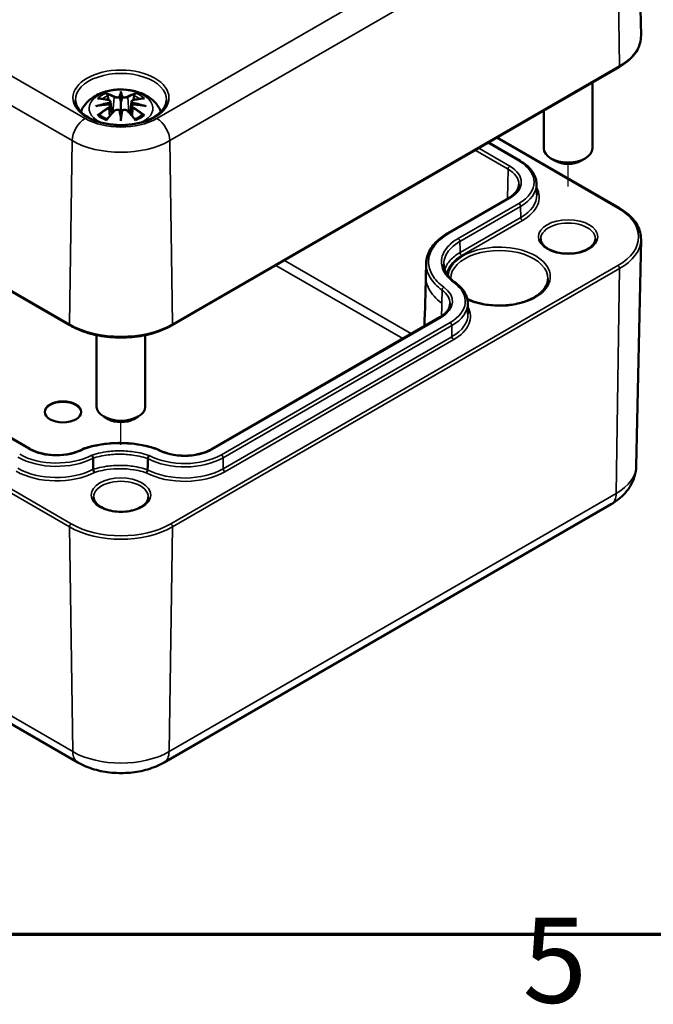
# Model space of a CAD drawing. Units: millimetres. Extents: x 0 to 420, y 0 to 297.
# Drawn here: x 83 to 109, y 7 to 48 of the extents above; entities that cross this region are included whole.
import ezdxf

# ---------------------------------------------------------------- set-up
doc = ezdxf.new("R2010")
doc.units = ezdxf.units.MM
doc.layers.get('0').update_dxf_attribs({"lineweight": 25})
for name, color, linetype, lineweight in [('Positionsveränderungspfad (ISO)', 7, 'Continuous', 25), ('Rahmen (ISO)', 7, 'Continuous', 70), ('Sichtbar (ISO)', 7, 'Continuous', 50), ('Sichtbar schmal (ISO)', 7, 'Continuous', 35)]:
    doc.layers.add(name, color=color, linetype=linetype, lineweight=lineweight)
doc.styles.add('Notiztext (DIN)', font='isocpeur.ttf')

# ---------------------------------------------------------------- blocks, each defined once
blk = doc.blocks.new('Ränder Standardrahmen')
at = {"layer": 'Rahmen (ISO)', "flags": 128}
blk.add_lwpolyline([(10, 10), (10, 287), (410, 287), (410, 10), (10, 10)], dxfattribs=at)
at = {"layer": 'Rahmen (ISO)', "insert": (104.078, 6.1), "char_height": 3.5, "attachment_point": 7, "style": 'Notiztext (DIN)'}
blk.add_mtext('5', dxfattribs=at)

msp = doc.modelspace()

# ---------------------------------------------------------------- linework, layer by layer
at = {"layer": 'Positionsveränderungspfad (ISO)'}
for p, q in [((105.946, 40.747), (105.946, 41.675)), ((87.561, 30.132), (87.561, 31.06))]:
    msp.add_line(p, q, dxfattribs=at)
at = {"layer": 'Sichtbar (ISO)'}
for p, q in [((36.671, 63.21), (85.461, 35.041)), ((83.82, 29.963), (41.216, 54.559)), ((108.784, 54.427), (108.944, 46.948)), ((89.66, 35.041), (108.045, 45.655)), ((36.998, 45.243), (85.789, 17.074)), ((106.946, 45.02), (106.946, 42.312)), ((87.561, 44.572), (87.561, 44.211)), ((87.131, 44.233), (87.184, 43.741)), ((87.99, 44.233), (87.937, 43.741)), ((87.131, 44.062), (87.168, 43.723)), ((87.99, 44.062), (87.954, 43.723)), ((104.946, 43.866), (104.946, 42.312)), ((87.561, 43.584), (87.561, 43.648)), ((102.671, 42.553), (103.972, 41.802)), ((108.045, 39.866), (103.032, 42.761)), ((105.415, 41.801), (105.238, 41.903)), ((106.476, 41.801), (106.653, 41.903)), ((104.648, 40.859), (104.658, 40.408)), ((103.499, 40.271), (101.005, 38.83)), ((108.744, 29.254), (108.944, 38.574)), ((100.097, 37.055), (100.109, 37.587)), ((101.82, 35.96), (101.83, 35.509)), ((100.671, 35.372), (91.266, 29.942)), ((86.561, 34.638), (86.561, 31.697)), ((88.561, 34.638), (88.561, 31.697)), ((87.03, 31.187), (86.854, 31.289)), ((88.091, 31.187), (88.268, 31.289)), ((89.333, 17.074), (107.718, 27.688))]:
    msp.add_line(p, q, dxfattribs=at)
for centre, major_axis, ratio, start_param, end_param in [((86.983, 44.402), (0.011, -0.684), 0.166237, 1.145796, 1.219537), ((87.477, 44.686), (-0.129, 0.618), 0.036814, 2.026405, 2.439082), ((87.645, 44.686), (-0.129, -0.618), 0.036814, 0.70251, 1.115188), ((88.138, 44.402), (0.011, 0.684), 0.166237, 1.922055, 1.995797), ((87.477, 44.02), (0.131, -0.605), 0.006801, 0.908218, 1.320895), ((87.645, 44.02), (0.131, 0.605), 0.006801, 1.820698, 2.233375), ((105.946, 42.312), (1, 0), 0.57735, 3.141593, 6.283185), ((105.946, 42.108), (0.75, 0), 0.57735, 3.926991, 5.497787), ((-12720.824, -6977.687), (-9348.454, -15314.903), 0.573558, 2.354474, 2.354615), ((85.174, 31.463), (0.75, 0), 0.57735, 0.023572, 3.11802), ((87.561, 31.697), (1, 0), 0.57735, 3.141593, 6.283185), ((87.561, 31.493), (0.75, 0), 0.57735, 3.926991, 5.497787)]:
    msp.add_ellipse(centre, major_axis=major_axis, ratio=ratio, start_param=start_param, end_param=end_param, dxfattribs=at)
msp.add_ellipse((85.174, 31.483), major_axis=(0.75, 0), ratio=0.57735, dxfattribs=at)
for points, knots in [([(108.045, 45.655), (108.158, 45.72), (108.262, 45.791), (108.451, 45.942), (108.536, 46.023), (108.683, 46.191), (108.746, 46.28), (108.846, 46.463), (108.884, 46.558), (108.934, 46.751), (108.946, 46.85), (108.944, 46.948)], [6.2831853, 6.2831853, 6.2831853, 6.2831853, 6.4427335, 6.4427335, 6.6022817, 6.6022817, 6.76183, 6.76183, 6.9213782, 6.9213782, 7.0809264, 7.0809264, 7.0809264, 7.0809264]), ([(85.919, 43.817), (85.92, 43.819), (85.921, 43.821), (85.964, 43.941), (86.026, 44.045), (86.187, 44.247), (86.29, 44.338), (86.543, 44.508), (86.696, 44.577), (87.031, 44.684), (87.213, 44.717), (87.58, 44.741), (87.763, 44.733), (88.123, 44.676), (88.299, 44.626), (88.631, 44.479), (88.787, 44.381), (89.033, 44.139), (89.13, 44.005), (89.195, 43.836), (89.199, 43.826), (89.202, 43.817)], [4.128635, 4.128635, 4.128635, 4.128635, 4.133136, 4.133136, 4.357122, 4.357122, 4.636026, 4.636026, 4.993797, 4.993797, 5.383142, 5.383142, 5.767473, 5.767473, 6.153925, 6.153925, 6.539044, 6.539044, 6.848534, 6.848534, 6.866939, 6.866939, 6.866939, 6.866939]), ([(86.988, 44.541), (86.987, 44.542), (86.986, 44.543), (86.982, 44.55), (86.979, 44.556), (86.972, 44.569), (86.969, 44.576), (86.967, 44.58), (86.967, 44.581), (86.967, 44.581)], [0.05525613, 0.05525613, 0.05525613, 0.05525613, 0.05672679, 0.05672679, 0.06404295, 0.06404295, 0.07427675, 0.07427675, 0.07452176, 0.07452176, 0.07452176, 0.07452176]), ([(86.988, 44.541), (86.989, 44.539), (86.99, 44.538), (86.997, 44.527), (87.004, 44.514), (87.012, 44.492), (87.015, 44.481), (87.017, 44.47)], [0.03721232, 0.03721232, 0.03721232, 0.03721232, 0.03823639, 0.03823639, 0.04585762, 0.04585762, 0.05210577, 0.05210577, 0.05210577, 0.05210577]), ([(87.561, 44.65), (87.561, 44.65), (87.561, 44.65), (87.561, 44.629), (87.561, 44.605), (87.561, 44.584), (87.561, 44.58), (87.561, 44.575), (87.561, 44.573), (87.561, 44.572)], [-0.02418649, -0.02418649, -0.02418649, -0.02418649, -0.02384234, -0.02384234, -0.00425843, -0.00425843, -0.00098565, -0.00098565, 0, 0, 0, 0]), ([(88.104, 44.47), (88.106, 44.481), (88.11, 44.492), (88.118, 44.514), (88.125, 44.527), (88.132, 44.538), (88.133, 44.539), (88.134, 44.541)], [0.0701982, 0.0701982, 0.0701982, 0.0701982, 0.07644635, 0.07644635, 0.08406758, 0.08406758, 0.08509165, 0.08509165, 0.08509165, 0.08509165]), ([(88.154, 44.581), (88.154, 44.581), (88.154, 44.58), (88.152, 44.576), (88.149, 44.569), (88.142, 44.555), (88.139, 44.548), (88.134, 44.541), (88.134, 44.541), (88.134, 44.541)], [-0.0002133, -0.0002133, -0.0002133, -0.0002133, 0, 0, 0.00914203, 0.00914203, 0.01622314, 0.01622314, 0.01656702, 0.01656702, 0.01656702, 0.01656702]), ([(89.434, 44.3), (89.431, 44.185), (89.393, 44.068), (89.248, 43.852), (89.147, 43.753), (88.897, 43.58), (88.749, 43.504), (88.416, 43.383), (88.232, 43.337), (87.847, 43.279), (87.645, 43.268), (87.246, 43.282), (87.048, 43.307), (86.677, 43.391), (86.504, 43.45), (86.202, 43.593), (86.072, 43.677), (85.866, 43.861), (85.791, 43.961), (85.708, 44.141), (85.689, 44.22), (85.688, 44.3)], [5.51013, 5.51013, 5.51013, 5.51013, 5.869314, 5.869314, 6.192541, 6.192541, 6.503749, 6.503749, 6.815542, 6.815542, 7.128797, 7.128797, 7.44244, 7.44244, 7.755223, 7.755223, 8.066414, 8.066414, 8.379389, 8.379389, 8.627037, 8.627037, 8.627037, 8.627037]), ([(86.595, 44.366), (86.595, 44.366), (86.596, 44.366), (86.605, 44.368), (86.615, 44.368), (86.624, 44.368)], [-0.000213151, -0.000213151, -0.000213151, -0.000213151, 0, 0, 0.006020995, 0.006020995, 0.006020995, 0.006020995]), ([(86.624, 44.368), (86.652, 44.366), (86.68, 44.363), (86.737, 44.358), (86.766, 44.354), (86.824, 44.346), (86.853, 44.342), (86.911, 44.331), (86.94, 44.326), (86.999, 44.314), (87.029, 44.307), (87.059, 44.3)], [2.7936645, 2.7936645, 2.7936645, 2.7936645, 2.8281249, 2.8281249, 2.8625854, 2.8625854, 2.8970458, 2.8970458, 2.9315063, 2.9315063, 2.9659667, 2.9659667, 2.9659667, 2.9659667]), ([(87.086, 44.123), (87.055, 44.122), (87.024, 44.12), (86.961, 44.115), (86.93, 44.112), (86.869, 44.106), (86.838, 44.103), (86.777, 44.096), (86.746, 44.092), (86.685, 44.083), (86.655, 44.078), (86.625, 44.073)], [3.2877884, 3.2877884, 3.2877884, 3.2877884, 3.3174381, 3.3174381, 3.3470878, 3.3470878, 3.3767375, 3.3767375, 3.4063873, 3.4063873, 3.436037, 3.436037, 3.436037, 3.436037]), ([(87.059, 44.3), (87.066, 44.298), (87.073, 44.296), (87.086, 44.29), (87.092, 44.287), (87.104, 44.279), (87.109, 44.275), (87.119, 44.265), (87.123, 44.259), (87.129, 44.247), (87.131, 44.24), (87.131, 44.233)], [0.16533437, 0.16533437, 0.16533437, 0.16533437, 0.16998691, 0.16998691, 0.17463945, 0.17463945, 0.17929198, 0.17929198, 0.18394452, 0.18394452, 0.18859706, 0.18859706, 0.18859706, 0.18859706]), ([(87.077, 44.201), (87.077, 44.201), (87.077, 44.201), (87.079, 44.2), (87.081, 44.198), (87.084, 44.194), (87.085, 44.192), (87.088, 44.186), (87.089, 44.183), (87.092, 44.177), (87.093, 44.175), (87.093, 44.172)], [-0.000040907, -0.000040907, -0.000040907, -0.000040907, 0, 0, 0.001869145, 0.001869145, 0.003698934, 0.003698934, 0.005642102, 0.005642102, 0.007486638, 0.007486638, 0.007486638, 0.007486638]), ([(87.089, 44.122), (87.088, 44.123), (87.087, 44.123), (87.085, 44.123), (87.084, 44.123), (87.081, 44.121), (87.079, 44.12), (87.077, 44.118), (87.077, 44.118), (87.077, 44.118)], [0.002623384, 0.002623384, 0.002623384, 0.002623384, 0.003776606, 0.003776606, 0.005601033, 0.005601033, 0.007464701, 0.007464701, 0.007505488, 0.007505488, 0.007505488, 0.007505488]), ([(87.089, 44.122), (87.094, 44.12), (87.098, 44.117), (87.106, 44.11), (87.11, 44.107), (87.116, 44.099), (87.119, 44.095), (87.124, 44.086), (87.126, 44.082), (87.13, 44.072), (87.131, 44.067), (87.131, 44.062)], [0.1225087, 0.1225087, 0.1225087, 0.1225087, 0.12578722, 0.12578722, 0.12906573, 0.12906573, 0.13234425, 0.13234425, 0.13562276, 0.13562276, 0.13890128, 0.13890128, 0.13890128, 0.13890128]), ([(87.093, 44.172), (87.093, 44.172), (87.093, 44.172), (87.094, 44.17), (87.094, 44.169), (87.094, 44.168)], [0.012532802, 0.012532802, 0.012532802, 0.012532802, 0.012775146, 0.012775146, 0.014086245, 0.014086245, 0.014086245, 0.014086245]), ([(87.512, 44.414), (87.512, 44.417), (87.511, 44.42), (87.508, 44.425), (87.506, 44.428), (87.502, 44.432), (87.499, 44.434), (87.494, 44.437), (87.491, 44.438), (87.489, 44.439), (87.489, 44.439), (87.489, 44.439)], [0, 0, 0, 0, 0.001839132, 0.001839132, 0.003776606, 0.003776606, 0.005601033, 0.005601033, 0.007464701, 0.007464701, 0.007505488, 0.007505488, 0.007505488, 0.007505488]), ([(87.561, 44.211), (87.561, 44.156), (87.561, 44.102), (87.561, 43.926), (87.561, 43.781), (87.561, 43.648)], [-16.8919072, -16.8919072, -16.8919072, -16.8919072, -16.8584313, -16.8584313, -16.7730823, -16.7730823, -16.7730823, -16.7730823]), ([(87.609, 44.414), (87.609, 44.414), (87.609, 44.414), (87.609, 44.412), (87.608, 44.411), (87.608, 44.41)], [0.012532802, 0.012532802, 0.012532802, 0.012532802, 0.012775146, 0.012775146, 0.014086245, 0.014086245, 0.014086245, 0.014086245]), ([(87.633, 44.439), (87.633, 44.439), (87.633, 44.439), (87.63, 44.438), (87.627, 44.437), (87.622, 44.434), (87.62, 44.432), (87.615, 44.428), (87.613, 44.425), (87.61, 44.42), (87.609, 44.417), (87.609, 44.414)], [-0.000040907, -0.000040907, -0.000040907, -0.000040907, 0, 0, 0.001869145, 0.001869145, 0.003698934, 0.003698934, 0.005642101, 0.005642101, 0.007486638, 0.007486638, 0.007486638, 0.007486638]), ([(87.99, 44.233), (87.991, 44.24), (87.993, 44.247), (87.999, 44.259), (88.003, 44.265), (88.012, 44.275), (88.017, 44.279), (88.029, 44.287), (88.035, 44.29), (88.049, 44.296), (88.056, 44.298), (88.063, 44.3)], [0.14207168, 0.14207168, 0.14207168, 0.14207168, 0.14672422, 0.14672422, 0.15137675, 0.15137675, 0.15602929, 0.15602929, 0.16068183, 0.16068183, 0.16533437, 0.16533437, 0.16533437, 0.16533437]), ([(87.99, 44.062), (87.991, 44.067), (87.992, 44.072), (87.995, 44.082), (87.997, 44.086), (88.002, 44.095), (88.005, 44.099), (88.012, 44.107), (88.016, 44.11), (88.024, 44.117), (88.028, 44.12), (88.032, 44.122)], [0.35710183, 0.35710183, 0.35710183, 0.35710183, 0.36038035, 0.36038035, 0.36365886, 0.36365886, 0.36693738, 0.36693738, 0.37021589, 0.37021589, 0.37349441, 0.37349441, 0.37349441, 0.37349441]), ([(88.028, 44.172), (88.029, 44.175), (88.03, 44.177), (88.032, 44.183), (88.033, 44.186), (88.036, 44.192), (88.038, 44.194), (88.041, 44.198), (88.042, 44.2), (88.044, 44.201), (88.044, 44.201), (88.044, 44.201)], [0, 0, 0, 0, 0.001839132, 0.001839132, 0.003776606, 0.003776606, 0.005601033, 0.005601033, 0.007464701, 0.007464701, 0.007505488, 0.007505488, 0.007505488, 0.007505488]), ([(88.044, 44.118), (88.044, 44.118), (88.044, 44.118), (88.042, 44.12), (88.041, 44.121), (88.038, 44.123), (88.036, 44.123), (88.034, 44.123), (88.033, 44.123), (88.032, 44.122)], [-0.000040907, -0.000040907, -0.000040907, -0.000040907, 0, 0, 0.001869145, 0.001869145, 0.003698934, 0.003698934, 0.004855544, 0.004855544, 0.004855544, 0.004855544]), ([(88.497, 44.073), (88.467, 44.078), (88.436, 44.083), (88.375, 44.092), (88.345, 44.096), (88.284, 44.103), (88.253, 44.106), (88.191, 44.112), (88.16, 44.115), (88.098, 44.12), (88.067, 44.122), (88.036, 44.123)], [2.8471483, 2.8471483, 2.8471483, 2.8471483, 2.876798, 2.876798, 2.9064478, 2.9064478, 2.9360975, 2.9360975, 2.9657472, 2.9657472, 2.9953969, 2.9953969, 2.9953969, 2.9953969]), ([(88.063, 44.3), (88.093, 44.307), (88.122, 44.314), (88.181, 44.326), (88.21, 44.331), (88.269, 44.342), (88.298, 44.346), (88.355, 44.354), (88.384, 44.358), (88.441, 44.363), (88.469, 44.366), (88.497, 44.368)], [3.3172186, 3.3172186, 3.3172186, 3.3172186, 3.351679, 3.351679, 3.3861395, 3.3861395, 3.4205999, 3.4205999, 3.4550604, 3.4550604, 3.4895209, 3.4895209, 3.4895209, 3.4895209]), ([(88.497, 44.368), (88.507, 44.368), (88.516, 44.368), (88.526, 44.366), (88.526, 44.366), (88.527, 44.366)], [0.067360952, 0.067360952, 0.067360952, 0.067360952, 0.074277719, 0.074277719, 0.074522912, 0.074522912, 0.074522912, 0.074522912]), ([(86.522, 44.05), (86.523, 44.051), (86.524, 44.051), (86.562, 44.061), (86.596, 44.069), (86.625, 44.073)], [-0.02418649, -0.02418649, -0.02418649, -0.02418649, -0.02384234, -0.02384234, -0.01301311, -0.01301311, -0.01301311, -0.01301311]), ([(86.979, 43.5), (86.999, 43.525), (87.02, 43.55), (87.06, 43.599), (87.081, 43.624), (87.122, 43.671), (87.143, 43.695), (87.184, 43.741), (87.204, 43.764), (87.246, 43.809), (87.267, 43.83), (87.287, 43.852)], [2.8000643, 2.8000643, 2.8000643, 2.8000643, 2.8332448, 2.8332448, 2.8664253, 2.8664253, 2.8996057, 2.8996057, 2.9327862, 2.9327862, 2.9659667, 2.9659667, 2.9659667, 2.9659667]), ([(87.287, 43.852), (87.297, 43.863), (87.31, 43.872), (87.337, 43.887), (87.352, 43.893), (87.383, 43.901), (87.399, 43.903), (87.432, 43.903), (87.448, 43.902), (87.479, 43.894), (87.494, 43.888), (87.507, 43.881)], [0.16533437, 0.16533437, 0.16533437, 0.16533437, 0.17389707, 0.17389707, 0.18245978, 0.18245978, 0.19102249, 0.19102249, 0.19958519, 0.19958519, 0.2081479, 0.2081479, 0.2081479, 0.2081479]), ([(87.489, 43.88), (87.489, 43.88), (87.489, 43.88), (87.491, 43.882), (87.494, 43.882), (87.499, 43.883), (87.502, 43.883), (87.506, 43.882), (87.508, 43.881), (87.511, 43.878), (87.512, 43.876), (87.512, 43.874)], [-0.000040907, -0.000040907, -0.000040907, -0.000040907, 0, 0, 0.001869145, 0.001869145, 0.003698934, 0.003698934, 0.005642101, 0.005642101, 0.007486638, 0.007486638, 0.007486638, 0.007486638]), ([(87.512, 43.874), (87.513, 43.874), (87.513, 43.874), (87.513, 43.873), (87.513, 43.872), (87.513, 43.871)], [0.012532802, 0.012532802, 0.012532802, 0.012532802, 0.012775146, 0.012775146, 0.014086245, 0.014086245, 0.014086245, 0.014086245]), ([(87.609, 43.874), (87.609, 43.876), (87.61, 43.878), (87.613, 43.881), (87.615, 43.882), (87.62, 43.883), (87.622, 43.883), (87.627, 43.882), (87.63, 43.882), (87.633, 43.88), (87.633, 43.88), (87.633, 43.88)], [0, 0, 0, 0, 0.001839132, 0.001839132, 0.003776606, 0.003776606, 0.005601033, 0.005601033, 0.007464701, 0.007464701, 0.007505488, 0.007505488, 0.007505488, 0.007505488]), ([(87.614, 43.881), (87.627, 43.888), (87.642, 43.894), (87.673, 43.902), (87.689, 43.903), (87.722, 43.903), (87.738, 43.901), (87.77, 43.893), (87.785, 43.887), (87.812, 43.872), (87.824, 43.863), (87.834, 43.852)], [0.12252084, 0.12252084, 0.12252084, 0.12252084, 0.13108355, 0.13108355, 0.13964625, 0.13964625, 0.14820896, 0.14820896, 0.15677166, 0.15677166, 0.16533437, 0.16533437, 0.16533437, 0.16533437]), ([(87.834, 43.852), (87.855, 43.83), (87.876, 43.809), (87.917, 43.764), (87.938, 43.741), (87.979, 43.695), (88, 43.671), (88.041, 43.624), (88.061, 43.599), (88.102, 43.55), (88.122, 43.525), (88.142, 43.5)], [3.3172186, 3.3172186, 3.3172186, 3.3172186, 3.3503991, 3.3503991, 3.3835796, 3.3835796, 3.4167601, 3.4167601, 3.4499405, 3.4499405, 3.483121, 3.483121, 3.483121, 3.483121]), ([(88.497, 44.073), (88.526, 44.069), (88.56, 44.061), (88.597, 44.051), (88.598, 44.051), (88.6, 44.05)], [-0.02286208, -0.02286208, -0.02286208, -0.02286208, 0, 0, 0.00072655, 0.00072655, 0.00072655, 0.00072655]), ([(86.665, 43.693), (86.664, 43.693), (86.663, 43.693), (86.654, 43.692), (86.646, 43.692), (86.624, 43.689), (86.61, 43.686), (86.596, 43.681), (86.595, 43.68), (86.595, 43.68)], [0.05525664, 0.05525664, 0.05525664, 0.05525664, 0.05672921, 0.05672921, 0.06404696, 0.06404696, 0.07427772, 0.07427772, 0.07452291, 0.07452291, 0.07452291, 0.07452291]), ([(86.665, 43.693), (86.666, 43.693), (86.668, 43.693), (86.679, 43.692), (86.69, 43.689), (86.7, 43.683), (86.703, 43.681), (86.705, 43.679)], [0.03721232, 0.03721232, 0.03721232, 0.03721232, 0.03823639, 0.03823639, 0.04585762, 0.04585762, 0.04849699, 0.04849699, 0.04849699, 0.04849699]), ([(86.989, 43.513), (86.97, 43.52), (86.952, 43.528), (86.91, 43.546), (86.888, 43.557), (86.846, 43.579), (86.826, 43.591), (86.788, 43.615), (86.77, 43.627), (86.736, 43.653), (86.72, 43.666), (86.705, 43.679)], [2.9435007, 2.9435007, 2.9435007, 2.9435007, 3.0117279, 3.0117279, 3.0980618, 3.0980618, 3.1843956, 3.1843956, 3.2707294, 3.2707294, 3.3570633, 3.3570633, 3.3570633, 3.3570633]), ([(86.967, 43.465), (86.967, 43.466), (86.967, 43.466), (86.97, 43.478), (86.972, 43.488), (86.977, 43.497), (86.978, 43.499), (86.979, 43.5)], [-0.0002133, -0.0002133, -0.0002133, -0.0002133, 0, 0, 0.00914203, 0.00914203, 0.0112954, 0.0112954, 0.0112954, 0.0112954]), ([(87.561, 43.451), (87.561, 43.452), (87.561, 43.453), (87.561, 43.509), (87.561, 43.553), (87.561, 43.576), (87.561, 43.58), (87.561, 43.583), (87.561, 43.584), (87.561, 43.584)], [-0.02418649, -0.02418649, -0.02418649, -0.02418649, -0.02384234, -0.02384234, -0.00425843, -0.00425843, -0.00098565, -0.00098565, 0, 0, 0, 0]), ([(88.416, 43.679), (88.401, 43.666), (88.386, 43.653), (88.352, 43.627), (88.334, 43.615), (88.295, 43.591), (88.275, 43.579), (88.233, 43.557), (88.211, 43.546), (88.17, 43.528), (88.151, 43.52), (88.132, 43.513)], [1.3553257, 1.3553257, 1.3553257, 1.3553257, 1.4416595, 1.4416595, 1.5279934, 1.5279934, 1.6143272, 1.6143272, 1.7006611, 1.7006611, 1.7688882, 1.7688882, 1.7688882, 1.7688882]), ([(88.142, 43.5), (88.144, 43.498), (88.145, 43.497), (88.149, 43.488), (88.152, 43.478), (88.154, 43.466), (88.154, 43.466), (88.154, 43.465)], [0.06130162, 0.06130162, 0.06130162, 0.06130162, 0.06404295, 0.06404295, 0.07427675, 0.07427675, 0.07452176, 0.07452176, 0.07452176, 0.07452176]), ([(88.416, 43.679), (88.419, 43.681), (88.421, 43.683), (88.432, 43.689), (88.442, 43.692), (88.454, 43.693), (88.455, 43.693), (88.456, 43.693)], [0.07380845, 0.07380845, 0.07380845, 0.07380845, 0.07644635, 0.07644635, 0.08406758, 0.08406758, 0.08509165, 0.08509165, 0.08509165, 0.08509165]), ([(88.527, 43.68), (88.526, 43.68), (88.526, 43.681), (88.511, 43.686), (88.497, 43.689), (88.473, 43.692), (88.464, 43.692), (88.457, 43.693), (88.457, 43.693), (88.456, 43.693)], [-0.00021315, -0.00021315, -0.00021315, -0.00021315, 0, 0, 0.00914199, 0.00914199, 0.01622287, 0.01622287, 0.01656716, 0.01656716, 0.01656716, 0.01656716]), ([(103.972, 41.802), (104.054, 41.755), (104.13, 41.703), (104.268, 41.594), (104.331, 41.536), (104.44, 41.413), (104.487, 41.349), (104.564, 41.215), (104.594, 41.146), (104.636, 41.004), (104.647, 40.932), (104.648, 40.859)], [4.712389, 4.712389, 4.712389, 4.712389, 4.867, 4.867, 5.0216111, 5.0216111, 5.1762221, 5.1762221, 5.3308332, 5.3308332, 5.4854442, 5.4854442, 5.4854442, 5.4854442]), ([(103.921, 40.833), (103.92, 40.794), (103.914, 40.755), (103.892, 40.676), (103.875, 40.637), (103.83, 40.559), (103.801, 40.52), (103.734, 40.444), (103.694, 40.407), (103.604, 40.336), (103.554, 40.302), (103.499, 40.271)], [5.5101301, 5.5101301, 5.5101301, 5.5101301, 5.6647411, 5.6647411, 5.8193522, 5.8193522, 5.9739632, 5.9739632, 6.1285743, 6.1285743, 6.2831853, 6.2831853, 6.2831853, 6.2831853]), ([(108.944, 38.574), (108.946, 38.672), (108.934, 38.77), (108.884, 38.964), (108.846, 39.058), (108.746, 39.242), (108.683, 39.33), (108.536, 39.499), (108.451, 39.579), (108.262, 39.731), (108.158, 39.801), (108.045, 39.866)], [0.7730553, 0.7730553, 0.7730553, 0.7730553, 0.9326035, 0.9326035, 1.0921517, 1.0921517, 1.2516999, 1.2516999, 1.4112481, 1.4112481, 1.5707963, 1.5707963, 1.5707963, 1.5707963]), ([(101.005, 38.83), (100.896, 38.768), (100.795, 38.7), (100.61, 38.554), (100.527, 38.476), (100.383, 38.314), (100.321, 38.23), (100.219, 38.054), (100.18, 37.963), (100.125, 37.777), (100.111, 37.682), (100.109, 37.587)], [-0.8383654, -0.8383654, -0.8383654, -0.8383654, -0.7496213, -0.7496213, -0.6608771, -0.6608771, -0.572133, -0.572133, -0.4833889, -0.4833889, -0.3946447, -0.3946447, -0.3946447, -0.3946447]), ([(107.069, 38.59), (107.067, 38.52), (107.042, 38.449), (106.947, 38.32), (106.885, 38.264), (106.733, 38.164), (106.643, 38.121), (106.443, 38.051), (106.332, 38.025), (106.1, 37.993), (105.979, 37.987), (105.739, 37.997), (105.621, 38.013), (105.4, 38.065), (105.298, 38.1), (105.12, 38.185), (105.044, 38.235), (104.925, 38.341), (104.882, 38.398), (104.834, 38.5), (104.823, 38.545), (104.822, 38.59)], [5.51013, 5.51013, 5.51013, 5.51013, 5.902337, 5.902337, 6.221882, 6.221882, 6.526897, 6.526897, 6.83367, 6.83367, 7.142775, 7.142775, 7.452407, 7.452407, 7.76056, 7.76056, 8.066008, 8.066008, 8.37365, 8.37365, 8.627037, 8.627037, 8.627037, 8.627037]), ([(100.836, 37.55), (100.837, 37.498), (100.844, 37.445), (100.871, 37.34), (100.89, 37.288), (100.941, 37.184), (100.973, 37.133), (101.049, 37.032), (101.093, 36.982), (101.194, 36.886), (101.25, 36.839), (101.311, 36.795)], [0.3743519, 0.3743519, 0.3743519, 0.3743519, 0.4365437, 0.4365437, 0.4987355, 0.4987355, 0.5609272, 0.5609272, 0.623119, 0.623119, 0.6853108, 0.6853108, 0.6853108, 0.6853108]), ([(105.115, 36.951), (105.113, 36.828), (105.072, 36.703), (104.918, 36.473), (104.811, 36.367), (104.544, 36.181), (104.386, 36.101), (104.032, 35.97), (103.836, 35.921), (103.425, 35.859), (103.21, 35.847), (102.784, 35.862), (102.572, 35.888), (102.177, 35.978), (101.992, 36.04), (101.819, 36.122), (101.809, 36.127), (101.798, 36.132)], [5.51013, 5.51013, 5.51013, 5.51013, 5.866532, 5.866532, 6.189864, 6.189864, 6.501648, 6.501648, 6.813931, 6.813931, 7.127589, 7.127589, 7.441617, 7.441617, 7.754841, 7.754841, 7.775835, 7.775835, 7.775835, 7.775835]), ([(101.311, 36.795), (101.373, 36.75), (101.431, 36.702), (101.535, 36.602), (101.582, 36.549), (101.664, 36.44), (101.7, 36.383), (101.757, 36.267), (101.779, 36.207), (101.81, 36.085), (101.819, 36.023), (101.82, 35.96)], [4.8236392, 4.8236392, 4.8236392, 4.8236392, 4.9560002, 4.9560002, 5.0883612, 5.0883612, 5.2207222, 5.2207222, 5.3530832, 5.3530832, 5.4854442, 5.4854442, 5.4854442, 5.4854442]), ([(101.093, 35.934), (101.092, 35.895), (101.086, 35.856), (101.063, 35.777), (101.046, 35.738), (101.001, 35.66), (100.973, 35.621), (100.905, 35.545), (100.866, 35.508), (100.776, 35.437), (100.726, 35.403), (100.671, 35.372)], [5.5101301, 5.5101301, 5.5101301, 5.5101301, 5.6647411, 5.6647411, 5.8193522, 5.8193522, 5.9739632, 5.9739632, 6.1285743, 6.1285743, 6.2831853, 6.2831853, 6.2831853, 6.2831853]), ([(85.461, 35.041), (85.684, 34.912), (85.94, 34.805), (86.494, 34.642), (86.792, 34.586), (87.404, 34.53), (87.717, 34.53), (88.329, 34.586), (88.628, 34.642), (89.182, 34.805), (89.438, 34.912), (89.66, 35.041)], [4.712389, 4.712389, 4.712389, 4.712389, 5.026548, 5.026548, 5.340708, 5.340708, 5.654867, 5.654867, 5.969026, 5.969026, 6.283185, 6.283185, 6.283185, 6.283185]), ([(85.995, 29.961), (85.885, 29.897), (85.756, 29.843), (85.473, 29.76), (85.319, 29.73), (85.002, 29.7), (84.838, 29.7), (84.519, 29.727), (84.363, 29.756), (84.077, 29.838), (83.946, 29.891), (83.829, 29.957), (83.824, 29.96), (83.82, 29.963)], [0.003283, 0.003283, 0.003283, 0.003283, 0.312085, 0.312085, 0.622599, 0.622599, 0.934606, 0.934606, 1.246646, 1.246646, 1.557239, 1.557239, 1.570796, 1.570796, 1.570796, 1.570796]), ([(85.995, 29.961), (85.995, 29.961), (85.995, 29.961), (86.001, 29.964), (86.008, 29.965), (86.022, 29.962), (86.03, 29.958), (86.038, 29.952), (86.038, 29.952), (86.039, 29.952)], [0.01546227, 0.01546227, 0.01546227, 0.01546227, 0.0155503, 0.0155503, 0.02340246, 0.02340246, 0.03112911, 0.03112911, 0.03127431, 0.03127431, 0.03127431, 0.03127431]), ([(89.087, 29.942), (88.995, 29.976), (88.9, 30.006), (88.705, 30.06), (88.606, 30.085), (88.402, 30.127), (88.297, 30.144), (88.086, 30.173), (87.979, 30.184), (87.763, 30.199), (87.655, 30.204), (87.44, 30.205), (87.332, 30.202), (87.116, 30.19), (87.009, 30.18), (86.796, 30.154), (86.691, 30.138), (86.485, 30.099), (86.385, 30.076), (86.188, 30.024), (86.092, 29.995), (85.999, 29.962)], [-0.6338579, -0.6338579, -0.6338579, -0.6338579, -0.5705856, -0.5705856, -0.5073132, -0.5073132, -0.4440409, -0.4440409, -0.3807686, -0.3807686, -0.3174963, -0.3174963, -0.2542239, -0.2542239, -0.1909516, -0.1909516, -0.1276793, -0.1276793, -0.064407, -0.064407, -0.0011347, -0.0011347, -0.0011347, -0.0011347]), ([(86.357, 29.706), (86.357, 29.706), (86.357, 29.706), (86.364, 29.7), (86.372, 29.692), (86.386, 29.673), (86.392, 29.662), (86.403, 29.638), (86.408, 29.626), (86.414, 29.601), (86.415, 29.59), (86.415, 29.579)], [-0.03126726, -0.03126726, -0.03126726, -0.03126726, -0.03112209, -0.03112209, -0.02340564, -0.02340564, -0.01555762, -0.01555762, -0.00776447, -0.00776447, 0, 0, 0, 0]), ([(86.421, 29.123), (86.42, 29.189), (86.419, 29.266), (86.417, 29.427), (86.416, 29.503), (86.415, 29.579)], [0.0181297, 0.0181297, 0.0181297, 0.0181297, 0.05952694, 0.05952694, 0.09649733, 0.09649733, 0.09649733, 0.09649733]), ([(88.658, 29.106), (88.659, 29.182), (88.66, 29.258), (88.662, 29.41), (88.663, 29.486), (88.664, 29.562)], [-0.1303691, -0.1303691, -0.1303691, -0.1303691, -0.0750115, -0.0750115, -0.019654, -0.019654, -0.019654, -0.019654]), ([(88.723, 29.689), (88.723, 29.689), (88.723, 29.689), (88.715, 29.683), (88.708, 29.675), (88.694, 29.656), (88.687, 29.645), (88.676, 29.621), (88.671, 29.609), (88.665, 29.585), (88.664, 29.573), (88.664, 29.562)], [-0.00014503, -0.00014503, -0.00014503, -0.00014503, 0, 0, 0.00769419, 0.00769419, 0.01553795, 0.01553795, 0.02333645, 0.02333645, 0.03111125, 0.03111125, 0.03111125, 0.03111125]), ([(89.047, 29.932), (89.047, 29.932), (89.047, 29.932), (89.055, 29.938), (89.063, 29.942), (89.078, 29.945), (89.085, 29.944), (89.091, 29.94), (89.091, 29.94), (89.091, 29.94)], [-0.00014506, -0.00014506, -0.00014506, -0.00014506, 0, 0, 0.00770264, 0.00770264, 0.0155499, 0.0155499, 0.01565809, 0.01565809, 0.01565809, 0.01565809]), ([(91.266, 29.942), (91.157, 29.879), (91.028, 29.825), (90.746, 29.74), (90.592, 29.711), (90.275, 29.68), (90.111, 29.679), (89.791, 29.706), (89.636, 29.734), (89.349, 29.816), (89.218, 29.869), (89.101, 29.935), (89.096, 29.937), (89.091, 29.94)], [0, 0, 0, 0, 0.308799, 0.308799, 0.619291, 0.619291, 0.931289, 0.931289, 1.243338, 1.243338, 1.553952, 1.553952, 1.567819, 1.567819, 1.567819, 1.567819]), ([(107.718, 27.688), (107.822, 27.748), (107.923, 27.816), (108.115, 27.967), (108.206, 28.052), (108.375, 28.241), (108.452, 28.345), (108.585, 28.576), (108.64, 28.702), (108.719, 28.97), (108.741, 29.112), (108.744, 29.254)], [6.2831853, 6.2831853, 6.2831853, 6.2831853, 6.4377964, 6.4377964, 6.5924074, 6.5924074, 6.7470185, 6.7470185, 6.9016295, 6.9016295, 7.0562406, 7.0562406, 7.0562406, 7.0562406]), ([(86.421, 29.123), (86.421, 29.112), (86.423, 29.1), (86.429, 29.076), (86.433, 29.064), (86.444, 29.04), (86.45, 29.029), (86.464, 29.01), (86.472, 29.002), (86.479, 28.995), (86.479, 28.995), (86.479, 28.995)], [-0.03112752, -0.03112752, -0.03112752, -0.03112752, -0.02336069, -0.02336069, -0.015565, -0.015565, -0.00771494, -0.00771494, 0, 0, 0.00014516, 0.00014516, 0.00014516, 0.00014516]), ([(88.658, 29.106), (88.658, 29.095), (88.656, 29.084), (88.65, 29.059), (88.645, 29.047), (88.634, 29.024), (88.628, 29.013), (88.614, 28.993), (88.606, 28.985), (88.598, 28.979), (88.598, 28.979), (88.598, 28.979)], [0, 0, 0, 0, 0.00777312, 0.00777312, 0.01557007, 0.01557007, 0.02341186, 0.02341186, 0.03110122, 0.03110122, 0.03124618, 0.03124618, 0.03124618, 0.03124618]), ([(88.684, 27.976), (88.682, 27.906), (88.658, 27.835), (88.562, 27.706), (88.501, 27.649), (88.348, 27.549), (88.258, 27.506), (88.058, 27.437), (87.947, 27.41), (87.715, 27.378), (87.594, 27.373), (87.354, 27.383), (87.236, 27.399), (87.015, 27.45), (86.913, 27.486), (86.735, 27.571), (86.659, 27.621), (86.54, 27.727), (86.497, 27.784), (86.449, 27.885), (86.438, 27.931), (86.438, 27.976)], [5.51013, 5.51013, 5.51013, 5.51013, 5.902337, 5.902337, 6.221882, 6.221882, 6.526897, 6.526897, 6.83367, 6.83367, 7.142775, 7.142775, 7.452407, 7.452407, 7.76056, 7.76056, 8.066008, 8.066008, 8.37365, 8.37365, 8.627037, 8.627037, 8.627037, 8.627037]), ([(85.789, 17.074), (86, 16.951), (86.227, 16.858), (86.697, 16.72), (86.941, 16.675), (87.436, 16.63), (87.686, 16.63), (88.181, 16.675), (88.425, 16.72), (88.895, 16.858), (89.121, 16.951), (89.333, 17.074)], [4.712389, 4.712389, 4.712389, 4.712389, 5.026548, 5.026548, 5.340708, 5.340708, 5.654867, 5.654867, 5.969026, 5.969026, 6.283185, 6.283185, 6.283185, 6.283185])]:
    msp.add_open_spline(points, degree=3, knots=knots, dxfattribs=at)
for points, weights in [([(87.051, 44.302), (87.035, 44.383), (87.017, 44.47)], [1.01250885713, 1.00948357397, 1.00488362486]), ([(88.104, 44.47), (88.087, 44.383), (88.071, 44.302)], [1.00488362486, 1.00948357397, 1.01250885713])]:
    msp.add_rational_spline(points, weights, degree=2, dxfattribs=at)
for points in [[(87.513, 44.41), (87.513, 44.411), (87.513, 44.413), (87.512, 44.414)], [(88.028, 44.168), (88.028, 44.169), (88.028, 44.171), (88.028, 44.172)], [(87.608, 43.871), (87.609, 43.872), (87.609, 43.873), (87.609, 43.874)]]:
    msp.add_open_spline(points, degree=3, dxfattribs=at)
at = {"layer": 'Sichtbar schmal (ISO)'}
for p, q in [((86.084, 43.541), (37.294, 71.71)), ((36.763, 70.803), (85.554, 42.633)), ((85.441, 35.088), (36.65, 63.257)), ((85.511, 26.881), (36.721, 55.05)), ((36.65, 54.926), (85.441, 26.757)), ((41.166, 54.555), (83.77, 29.958)), ((107.422, 54.156), (89.037, 43.541)), ((89.568, 42.633), (107.953, 53.248)), ((108.066, 45.702), (107.953, 53.248)), ((85.582, 17.517), (36.791, 45.686)), ((108.066, 45.702), (89.681, 35.088)), ((87.285, 44.415), (87.232, 43.794)), ((87.837, 44.415), (87.889, 43.794)), ((87.067, 43.971), (87.087, 43.631)), ((88.054, 43.971), (88.035, 43.631)), ((85.441, 35.088), (85.554, 42.633)), ((89.681, 35.088), (89.568, 42.633)), ((102.642, 42.536), (103.922, 41.797)), ((103.002, 42.744), (107.995, 39.862)), ((102.129, 42.24), (103.479, 41.46)), ((103.549, 41.582), (102.269, 42.321)), ((103.479, 41.46), (103.461, 40.248)), ((101.055, 38.825), (103.549, 40.266)), ((103.922, 40.051), (101.427, 38.61)), ((101.498, 38.489), (103.993, 39.93)), ((104, 39.474), (103.993, 39.93)), ((104, 39.474), (101.505, 38.033)), ((101.576, 37.912), (104.07, 39.353)), ((99.501, 34.697), (94.283, 37.71)), ((107.995, 37.495), (89.61, 26.881)), ((89.681, 26.757), (108.066, 37.371)), ((93.932, 37.507), (99.151, 34.494)), ((108.066, 37.371), (107.925, 28.132)), ((100.753, 35.953), (100.762, 36.489)), ((91.316, 29.937), (100.721, 35.367)), ((101.094, 35.152), (91.689, 29.722)), ((91.76, 29.601), (101.164, 35.031)), ((101.171, 34.575), (101.164, 35.031)), ((101.171, 34.575), (91.767, 29.145)), ((91.838, 29.024), (101.242, 34.454)), ((91.767, 29.145), (91.76, 29.601)), ((107.925, 28.132), (89.54, 17.517)), ((85.441, 26.757), (85.582, 17.517)), ((89.681, 26.757), (89.54, 17.517))]:
    msp.add_line(p, q, dxfattribs=at)
for centre, major_axis, ratio, start_param, end_param in [((105.946, 46.926), (2.998, 0), 0.57735, 5.497787, 6.295528), ((87.561, 44.314), (-1.873, 0), 0.57735, 3.12925, 6.295528), ((107.995, 45.742), (0.05, -0.0866), 0.57735, 0, 0.802851), ((87.561, 43.964), (-1.312, 0), 0.57735, 2.283073, 7.141705), ((87.561, 44.023), (1.134, 0), 0.57735, 2.121805, 2.590584), ((87.402, 41.485), (-0.987, 3.09), 0.518745, 5.783918, 5.964528), ((87.383, 41.479), (-0.979, 3.067), 0.518745, 5.783918, 5.944526), ((87.998, 41.577), (-0.301, 3.205), 0.170279, 0.272528, 0.45164), ((88.019, 41.579), (-0.299, 3.18), 0.170279, 0.329778, 0.454842), ((87.124, 41.577), (0.301, 3.205), 0.170279, 5.831545, 6.010657), ((87.102, 41.579), (0.299, 3.18), 0.170279, 5.828343, 5.953407), ((87.719, 41.485), (0.987, 3.09), 0.518745, 0.318658, 0.499267), ((87.738, 41.479), (0.979, 3.067), 0.518745, 0.338659, 0.499267), ((87.561, 44.023), (1.134, 0), 0.57735, 0.551009, 1.019788), ((87.599, 41.347), (-3.156, -0.637), 0.901293, 4.695669, 4.874781), ((87.599, 41.852), (3.196, -0.387), 0.700782, 1.818792, 1.997904), ((87.672, 41.641), (2.227, -2.36), 0.614647, 2.385072, 2.565681), ((87.601, 41.338), (3.131, 0.632), 0.901293, 1.550875, 1.659536), ((87.561, 43.982), (1.006, 0), 0.57735, 2.141715, 2.451267), ((87.053, 44.275), (0.0059, 0.0243), 0.57364, 0, 0.662201), ((87.305, 44.421), (-0.012, -0.0219), 0.750571, 3.869581, 5.380428), ((87.816, 44.421), (0.012, -0.0219), 0.750571, 0.902757, 2.413604), ((87.521, 41.338), (3.131, -0.632), 0.901293, 1.482056, 1.590718), ((87.523, 41.347), (-3.156, 0.637), 0.901293, 4.549997, 4.729109), ((87.523, 41.852), (3.196, 0.387), 0.700782, 1.143689, 1.322801), ((88.069, 44.275), (-0.0059, 0.0243), 0.57364, 5.620985, 6.283185), ((87.449, 41.641), (2.227, 2.36), 0.614647, 0.575911, 0.75652), ((87.561, 43.982), (1.006, 0), 0.57735, 0.690325, 0.999878), ((87.672, 41.458), (-1.852, -2.663), 0.715286, 4.14995, 4.330559), ((87.686, 41.449), (1.838, 2.643), 0.715286, 1.008357, 1.168965), ((87.402, 41.614), (1.437, 2.909), 0.418106, 0.921025, 1.101634), ((87.053, 43.981), (0.0128, -0.0214), 0.372653, 0.880106, 2.390953), ((87.305, 43.835), (-0.018, 0.0173), 0.549585, 5.296472, 6.283185), ((87.998, 41.621), (0.616, -3.16), 0.030233, 3.909943, 4.089055), ((88.019, 41.625), (-0.611, 3.135), 0.030233, 0.765148, 0.890212), ((87.124, 41.621), (0.616, 3.16), 0.030233, 5.335723, 5.514835), ((87.102, 41.625), (-0.611, -3.135), 0.030233, 2.251381, 2.376444), ((87.816, 43.835), (0.018, 0.0173), 0.549585, 0, 0.986713), ((87.719, 41.614), (1.437, -2.909), 0.418106, 2.039958, 2.220567), ((88.069, 43.981), (-0.0128, -0.0214), 0.372653, 3.892233, 5.403079), ((87.436, 41.449), (1.838, -2.643), 0.715286, 1.972628, 2.133236), ((87.449, 41.458), (-1.852, 2.663), 0.715286, 5.094219, 5.274828), ((86.084, 42.929), (-0.375, -0.65), 0.57735, 3.926991, 5.480334), ((87.561, 44.394), (-2.088, 0), 0.57735, 0.785398, 2.356194), ((87.561, 44.023), (-1.134, 0), 0.57735, 0.551009, 1.019788), ((87.561, 44.023), (-1.134, 0), 0.57735, 2.121805, 2.590584), ((89.037, 42.929), (0.375, -0.65), 0.57735, 0.802851, 2.356194), ((87.561, 43.792), (2.838, 0), 0.57735, 3.926991, 5.497787), ((103.922, 41.715), (0.05, 0.0866), 0.57735, 0, 0.785398), ((102.41, 40.924), (2.139, 0), 0.57735, 5.497787, 7.068583), ((103.549, 41.5), (0.05, 0.0866), 0.57735, 0.785398, 2.338741), ((102.41, 40.843), (1.511, 0), 0.57735, 6.270842, 7.068583), ((102.41, 40.924), (1.611, 0), 0.57735, 5.497787, 7.068583), ((102.41, 40.843), (2.239, 0), 0.57735, 5.497787, 6.295528), ((102.41, 40.311), (2.348, 0), 0.57735, 5.497787, 6.585848), ((103.549, 40.184), (-0.05, 0.0866), 0.57735, 5.497787, 6.283185), ((102.41, 40.392), (2.248, 0), 0.57735, 5.497787, 6.295528), ((103.922, 39.969), (0.05, -0.0866), 0.57735, 0.802851, 2.356194), ((107.995, 39.78), (0.05, 0.0866), 0.57735, 0, 0.785398), ((105.946, 38.678), (2.898, 0), 0.57735, 5.497787, 7.068583), ((104.07, 39.434), (0.05, -0.0866), 0.57735, 3.944444, 5.497787), ((105.946, 38.598), (-1.123, 0), 0.57735, 3.12925, 6.295528), ((101.055, 38.744), (-0.05, 0.0866), 0.57735, 5.497787, 6.283185), ((101.427, 38.529), (0.05, -0.0866), 0.57735, 0.802851, 2.356194), ((105.946, 38.595), (2.998, 0), 0.57735, 5.497787, 6.270842), ((103.117, 37.045), (2.098, 0), 0.57735, 4.036843, 9.403455), ((103.117, 36.965), (-1.998, 0), 0.57735, 3.12925, 6.28941), ((101.576, 37.994), (0.05, -0.0866), 0.57735, 3.944444, 5.497787), ((107.995, 37.413), (-0.05, 0.0866), 0.57735, 3.909538, 5.497787), ((99.582, 36.025), (1.611, 0), 0.57735, 5.497787, 6.957333), ((100.84, 36.524), (0.0586, 0.0811), 0.637879, 0.847567, 2.40091), ((99.582, 35.944), (1.511, 0), 0.57735, 6.270842, 6.957333), ((99.582, 36.025), (2.139, 0), 0.57735, 5.497787, 6.957333), ((101.252, 36.714), (0.0586, 0.0811), 0.637879, 0, 0.847567), ((99.582, 35.944), (2.239, 0), 0.57735, 5.497787, 6.295528), ((99.582, 35.412), (2.348, 0), 0.57735, 5.497787, 6.585848), ((100.721, 35.285), (-0.05, 0.0866), 0.57735, 5.497787, 6.283185), ((99.582, 35.493), (2.248, 0), 0.57735, 5.497787, 6.295528), ((85.511, 35.127), (-0.05, -0.0866), 0.57735, 5.480334, 6.283185), ((87.561, 36.312), (-2.998, 0), 0.57735, 0.785398, 2.356194), ((89.61, 35.127), (0.05, -0.0866), 0.57735, 0, 0.802851), ((101.094, 35.07), (0.05, -0.0866), 0.57735, 0.802851, 2.356194), ((101.242, 34.535), (0.05, -0.0866), 0.57735, 3.944444, 5.497787), ((83.77, 29.876), (0.05, 0.0866), 0.57735, 0, 0.785398), ((84.909, 30.615), (1.611, 0), 0.57735, 3.926991, 5.489067), ((84.909, 30.535), (2.239, 0), 0.57735, 3.926991, 5.450429), ((84.909, 30.615), (-2.139, 0), 0.57735, 0.785398, 2.314199), ((90.177, 30.515), (2.239, 0), 0.57735, 3.969962, 5.497787), ((90.177, 30.595), (-2.139, 0), 0.57735, 0.823503, 2.356194), ((90.177, 30.595), (1.611, 0), 0.57735, 3.934903, 5.497787), ((91.316, 29.856), (-0.05, 0.0866), 0.57735, 5.497787, 6.283185), ((91.689, 29.64), (0.05, -0.0866), 0.57735, 0.802851, 2.356194), ((84.909, 30.083), (-2.248, 0), 0.57735, 0.785398, 2.308337), ((90.177, 30.063), (-2.248, 0), 0.57735, 0.828822, 2.356194), ((91.838, 29.106), (0.05, -0.0866), 0.57735, 3.944444, 5.497787), ((105.946, 29.274), (2.799, 0), 0.57735, 5.497787, 6.270842), ((84.909, 30.003), (2.348, 0), 0.57735, 3.926991, 5.444893), ((90.177, 29.983), (2.348, 0), 0.57735, 3.974985, 5.497787), ((87.561, 27.984), (-1.123, 0), 0.57735, 3.12925, 6.295528), ((107.218, 28.554), (0.5, -0.866), 0.57735, 0, 0.767945), ((85.511, 26.799), (-0.05, -0.0866), 0.57735, 3.926991, 5.51524), ((87.561, 27.981), (2.998, 0), 0.57735, 3.926991, 5.497787), ((87.561, 28.064), (-2.898, 0), 0.57735, 0.785398, 2.356194), ((89.61, 26.799), (-0.05, 0.0866), 0.57735, 3.909538, 5.497787), ((86.289, 17.94), (-0.5, -0.866), 0.57735, 5.51524, 6.283185), ((87.561, 18.66), (-2.799, 0), 0.57735, 0.785398, 2.356194), ((88.833, 17.94), (0.5, -0.866), 0.57735, 0, 0.767945)]:
    msp.add_ellipse(centre, major_axis=major_axis, ratio=ratio, start_param=start_param, end_param=end_param, dxfattribs=at)
for centre, major_axis in [((87.561, 44.394), (-1.973, 0)), ((105.946, 38.678), (1.223, 0)), ((87.561, 28.064), (1.223, 0))]:
    msp.add_ellipse(centre, major_axis=major_axis, ratio=0.57735, dxfattribs=at)
for points, knots in [([(87.049, 44.297), (87.056, 44.295), (87.062, 44.293), (87.078, 44.286), (87.085, 44.281), (87.099, 44.267), (87.103, 44.258), (87.103, 44.236), (87.097, 44.222), (87.083, 44.206), (87.08, 44.204), (87.077, 44.201)], [0.16533437, 0.16533437, 0.16533437, 0.16533437, 0.17053611, 0.17053611, 0.1788589, 0.1788589, 0.18967853, 0.18967853, 0.20374404, 0.20374404, 0.2066302, 0.2066302, 0.2066302, 0.2066302]), ([(87.077, 44.118), (87.089, 44.11), (87.097, 44.1), (87.111, 44.061), (87.089, 44.024), (87.049, 43.999)], [0.12403853, 0.12403853, 0.12403853, 0.12403853, 0.13526757, 0.13526757, 0.16533437, 0.16533437, 0.16533437, 0.16533437]), ([(87.094, 44.168), (87.1, 44.173), (87.106, 44.178), (87.125, 44.198), (87.132, 44.214), (87.131, 44.231), (87.131, 44.232), (87.131, 44.233)], [-0.20860969, -0.20860969, -0.20860969, -0.20860969, -0.20374404, -0.20374404, -0.18967853, -0.18967853, -0.18859706, -0.18859706, -0.18859706, -0.18859706]), ([(87.285, 44.415), (87.319, 44.394), (87.384, 44.385), (87.469, 44.395), (87.493, 44.402), (87.513, 44.41)], [-0.16533437, -0.16533437, -0.16533437, -0.16533437, -0.13526757, -0.13526757, -0.12205905, -0.12205905, -0.12205905, -0.12205905]), ([(87.489, 44.439), (87.473, 44.433), (87.456, 44.429), (87.387, 44.42), (87.333, 44.428), (87.303, 44.444)], [0.12403853, 0.12403853, 0.12403853, 0.12403853, 0.13526757, 0.13526757, 0.16533437, 0.16533437, 0.16533437, 0.16533437]), ([(87.608, 44.41), (87.619, 44.406), (87.631, 44.402), (87.671, 44.392), (87.703, 44.389), (87.758, 44.391), (87.783, 44.394), (87.816, 44.405), (87.827, 44.409), (87.837, 44.415)], [-0.37394406, -0.37394406, -0.37394406, -0.37394406, -0.36682602, -0.36682602, -0.35162378, -0.35162378, -0.33872837, -0.33872837, -0.33066874, -0.33066874, -0.33066874, -0.33066874]), ([(87.818, 44.444), (87.81, 44.439), (87.801, 44.436), (87.772, 44.428), (87.752, 44.425), (87.705, 44.424), (87.679, 44.426), (87.647, 44.434), (87.64, 44.436), (87.633, 44.439)], [0.33066874, 0.33066874, 0.33066874, 0.33066874, 0.33872837, 0.33872837, 0.35162378, 0.35162378, 0.36682602, 0.36682602, 0.37196457, 0.37196457, 0.37196457, 0.37196457]), ([(87.991, 44.233), (87.99, 44.226), (87.99, 44.218), (87.999, 44.196), (88.011, 44.181), (88.028, 44.168)], [-0.14207168, -0.14207168, -0.14207168, -0.14207168, -0.13526757, -0.13526757, -0.12205905, -0.12205905, -0.12205905, -0.12205905]), ([(88.044, 44.201), (88.033, 44.211), (88.025, 44.222), (88.011, 44.261), (88.033, 44.287), (88.073, 44.297)], [0.12403853, 0.12403853, 0.12403853, 0.12403853, 0.13526757, 0.13526757, 0.16533437, 0.16533437, 0.16533437, 0.16533437]), ([(88.073, 43.999), (88.062, 44.006), (88.052, 44.013), (88.031, 44.034), (88.023, 44.048), (88.016, 44.078), (88.02, 44.093), (88.035, 44.11), (88.039, 44.114), (88.044, 44.118)], [0.33066874, 0.33066874, 0.33066874, 0.33066874, 0.33872837, 0.33872837, 0.35162378, 0.35162378, 0.36682602, 0.36682602, 0.37196457, 0.37196457, 0.37196457, 0.37196457]), ([(87.303, 43.852), (87.308, 43.858), (87.314, 43.863), (87.331, 43.875), (87.342, 43.881), (87.372, 43.891), (87.39, 43.895), (87.432, 43.897), (87.456, 43.894), (87.481, 43.884), (87.485, 43.882), (87.489, 43.88)], [0.16533437, 0.16533437, 0.16533437, 0.16533437, 0.17053611, 0.17053611, 0.1788589, 0.1788589, 0.18967853, 0.18967853, 0.20374404, 0.20374404, 0.2066302, 0.2066302, 0.2066302, 0.2066302]), ([(87.633, 43.88), (87.648, 43.888), (87.666, 43.893), (87.734, 43.901), (87.789, 43.883), (87.818, 43.852)], [0.12403853, 0.12403853, 0.12403853, 0.12403853, 0.13526757, 0.13526757, 0.16533437, 0.16533437, 0.16533437, 0.16533437]), ([(87.99, 44.062), (87.99, 44.055), (87.99, 44.048), (87.995, 44.026), (88.005, 44.01), (88.03, 43.986), (88.042, 43.978), (88.054, 43.971)], [-0.35710183, -0.35710183, -0.35710183, -0.35710183, -0.35162378, -0.35162378, -0.33872837, -0.33872837, -0.33066874, -0.33066874, -0.33066874, -0.33066874]), ([(100.84, 36.605), (100.637, 36.753), (100.474, 36.923), (100.261, 37.279), (100.206, 37.47), (100.211, 37.81), (100.249, 37.962), (100.404, 38.274), (100.531, 38.432), (100.803, 38.666), (100.923, 38.75), (101.055, 38.825)], [0, 0, 0, 0, 0.1959366, 0.1959366, 0.3919197, 0.3919197, 0.5483444, 0.5483444, 0.7268189, 0.7268189, 0.8383654, 0.8383654, 0.8383654, 0.8383654]), ([(101.427, 38.61), (101.26, 38.514), (101.117, 38.401), (100.829, 38.085), (100.736, 37.865), (100.736, 37.466), (100.799, 37.283), (101.006, 37.001), (101.118, 36.892), (101.252, 36.795)], [0, 0, 0, 0, 0.1416797, 0.1416797, 0.3683672, 0.3683672, 0.5564713, 0.5564713, 0.6853108, 0.6853108, 0.6853108, 0.6853108]), ([(100.836, 37.55), (100.836, 37.556), (100.836, 37.561), (100.836, 37.776), (100.925, 37.986), (101.2, 38.289), (101.338, 38.397), (101.498, 38.489)], [-0.3743519, -0.3743519, -0.3743519, -0.3743519, -0.3683672, -0.3683672, -0.1416797, -0.1416797, 0, 0, 0, 0]), ([(101.505, 38.033), (101.346, 37.941), (101.209, 37.834), (100.993, 37.596), (100.916, 37.464), (100.877, 37.329)], [0, 0, 0, 0, 0.1291018, 0.1291018, 0.2647001, 0.2647001, 0.2647001, 0.2647001]), ([(100.957, 37.161), (100.985, 37.318), (101.065, 37.472), (101.292, 37.722), (101.423, 37.824), (101.576, 37.912)], [-0.2917358, -0.2917358, -0.2917358, -0.2917358, -0.1291018, -0.1291018, 0, 0, 0, 0]), ([(100.109, 37.587), (100.109, 37.585), (100.109, 37.582), (100.106, 37.384), (100.162, 37.186), (100.384, 36.817), (100.551, 36.642), (100.762, 36.489)], [-0.3946447, -0.3946447, -0.3946447, -0.3946447, -0.3919197, -0.3919197, -0.1959366, -0.1959366, 0, 0, 0, 0]), ([(100.753, 35.953), (100.51, 36.129), (100.328, 36.331), (100.134, 36.713), (100.094, 36.884), (100.097, 37.055)], [0, 0, 0, 0, 0.2344167, 0.2344167, 0.4132087, 0.4132087, 0.4132087, 0.4132087]), ([(86.039, 29.952), (86.262, 30.029), (86.504, 30.088), (87.014, 30.168), (87.282, 30.188), (87.547, 30.186), (87.733, 30.185), (87.921, 30.173), (88.44, 30.11), (88.76, 30.036), (89.047, 29.932)], [0.0026605, 0.0026605, 0.0026605, 0.0026605, 0.158719, 0.158719, 0.317438, 0.317438, 0.317438, 0.4293127, 0.4293127, 0.6324621, 0.6324621, 0.6324621, 0.6324621]), ([(88.723, 29.689), (88.72, 29.69), (88.717, 29.691), (88.714, 29.692), (88.655, 29.712), (88.595, 29.731), (88.411, 29.782), (88.283, 29.81), (87.954, 29.863), (87.748, 29.88), (87.545, 29.881), (87.341, 29.883), (87.134, 29.869), (86.803, 29.821), (86.674, 29.795), (86.488, 29.747), (86.427, 29.729), (86.367, 29.71), (86.363, 29.709), (86.36, 29.708), (86.357, 29.706)], [-0.0020933, -0.0020933, -0.0020933, -0.0020933, 0, 0, 0, 0.0411711, 0.0411711, 0.1222728, 0.1222728, 0.2445456, 0.2445456, 0.2445456, 0.3668185, 0.3668185, 0.4479081, 0.4479081, 0.4890913, 0.4890913, 0.4890913, 0.4913983, 0.4913983, 0.4913983, 0.4913983]), ([(86.415, 29.579), (86.475, 29.598), (86.532, 29.614), (86.71, 29.661), (86.833, 29.685), (87.15, 29.732), (87.348, 29.745), (87.543, 29.744), (87.738, 29.742), (87.936, 29.726), (88.251, 29.675), (88.373, 29.648), (88.549, 29.6), (88.604, 29.583), (88.664, 29.562)], [-0.4890515, -0.4890515, -0.4890515, -0.4890515, -0.4479081, -0.4479081, -0.3668185, -0.3668185, -0.2445456, -0.2445456, -0.2445456, -0.1222728, -0.1222728, -0.0411711, -0.0411711, -0.0000361, -0.0000361, -0.0000361, -0.0000361]), ([(88.658, 29.106), (88.604, 29.124), (88.544, 29.143), (88.369, 29.191), (88.248, 29.218), (87.934, 29.268), (87.737, 29.285), (87.543, 29.286), (87.349, 29.287), (87.152, 29.274), (86.836, 29.228), (86.713, 29.203), (86.536, 29.158), (86.475, 29.14), (86.421, 29.123)], [0.0002393, 0.0002393, 0.0002393, 0.0002393, 0.0375401, 0.0375401, 0.1114288, 0.1114288, 0.2228576, 0.2228576, 0.2228576, 0.3342864, 0.3342864, 0.4081617, 0.4081617, 0.4454515, 0.4454515, 0.4454515, 0.4454515]), ([(86.479, 28.995), (86.531, 29.011), (86.583, 29.026), (86.749, 29.069), (86.866, 29.093), (87.168, 29.137), (87.356, 29.149), (87.542, 29.148), (87.728, 29.147), (87.915, 29.131), (88.215, 29.083), (88.331, 29.057), (88.495, 29.012), (88.547, 28.996), (88.598, 28.979)], [-0.4431874, -0.4431874, -0.4431874, -0.4431874, -0.4081617, -0.4081617, -0.3342864, -0.3342864, -0.2228576, -0.2228576, -0.2228576, -0.1114288, -0.1114288, -0.0375401, -0.0375401, -0.0022938, -0.0022938, -0.0022938, -0.0022938])]:
    msp.add_open_spline(points, degree=3, knots=knots, dxfattribs=at)
for points in [[(87.067, 43.971), (87.109, 43.994), (87.134, 44.03), (87.131, 44.062)], [(101.505, 38.033), (101.503, 38.185), (101.5, 38.337), (101.498, 38.489)], [(100.742, 35.416), (100.746, 35.595), (100.75, 35.774), (100.753, 35.953)]]:
    msp.add_open_spline(points, degree=3, dxfattribs=at)

# ---------------------------------------------------------------- block references
msp.add_blockref('Ränder Standardrahmen', (0, 0))

doc.saveas('drawing.dxf')
